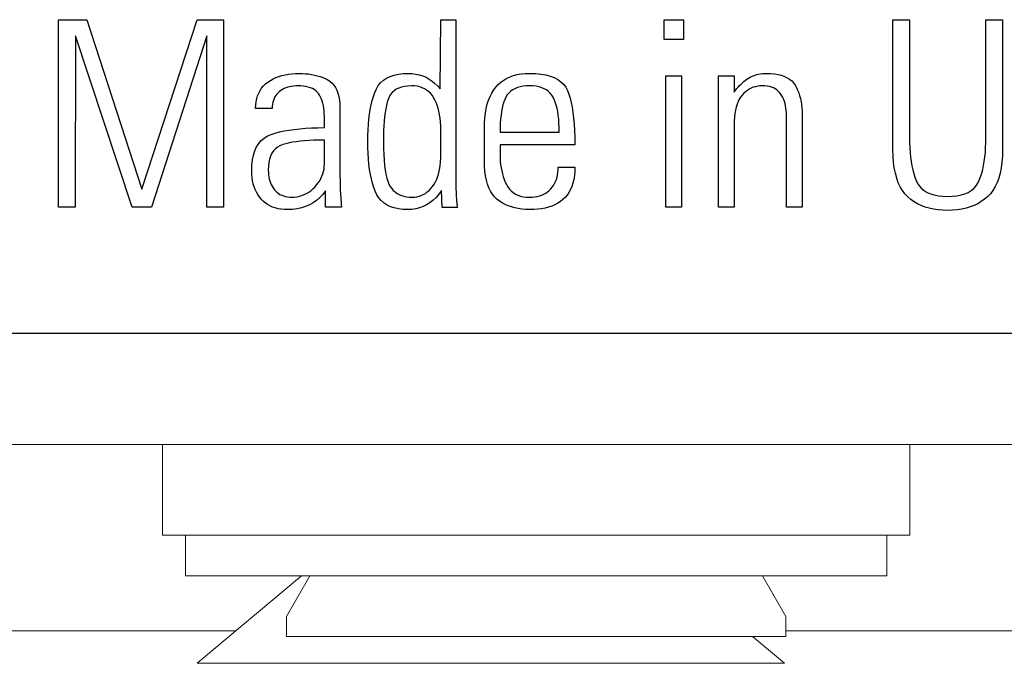
# Model space of a CAD drawing. Extents: x 2.9 to 43.8, y 1.2 to 31.7.
# Drawn here: x 20.3 to 20.7, y 26.4 to 26.6 of the extents above; entities that cross this region are included whole.
import ezdxf

# ---------------------------------------------------------------- set-up
doc = ezdxf.new("R2010")
doc.units = 0
doc.header["$MEASUREMENT"] = 0
doc.layers.add('ARTWORK', color=2, linetype='CONTINUOUS')
doc.layers.add('OBJECT', color=7, linetype='CONTINUOUS')

msp = doc.modelspace()

# ---------------------------------------------------------------- linework, layer by layer
at = {"layer": 'ARTWORK'}
msp.add_line((15.36637, 26.5089), (20.82137, 26.5089), dxfattribs=at)
for points in [[(20.33016, 26.55613), (20.33016, 26.62632), (20.34074, 26.62632), (20.36141, 26.56278), (20.3821, 26.62632), (20.39199, 26.62632), (20.39199, 26.55613), (20.38577, 26.55613), (20.38577, 26.62028), (20.36496, 26.55613), (20.35777, 26.55613), (20.33657, 26.62028), (20.33638, 26.55613), (20.33016, 26.55613), (20.33016, 26.55613)], [(20.47363, 26.56234), (20.47363, 26.56234), (20.47263, 26.56097), (20.47157, 26.55975), (20.47045, 26.55867), (20.46927, 26.55774), (20.46804, 26.55694), (20.46675, 26.5563), (20.46539, 26.55579), (20.46398, 26.55543), (20.46252, 26.55522), (20.46099, 26.55514), (20.46099, 26.55514), (20.45917, 26.55521), (20.45749, 26.55542), (20.45594, 26.55577), (20.45452, 26.55625), (20.45323, 26.55687), (20.45208, 26.55763), (20.45106, 26.55853), (20.45017, 26.55956), (20.44942, 26.56074), (20.4488, 26.56205), (20.4488, 26.56205), (20.44827, 26.56348), (20.44779, 26.56501), (20.44738, 26.56663), (20.44701, 26.56835), (20.44671, 26.57017), (20.44646, 26.57209), (20.44627, 26.5741), (20.44613, 26.57621), (20.44605, 26.57841), (20.44602, 26.58071), (20.44602, 26.58071), (20.44604, 26.58291), (20.44612, 26.58502), (20.44625, 26.58706), (20.44643, 26.58901), (20.44667, 26.59089), (20.44695, 26.59268), (20.44729, 26.59439), (20.44768, 26.59603), (20.44812, 26.59758), (20.44862, 26.59905), (20.44862, 26.59905), (20.44921, 26.6004), (20.44995, 26.60162), (20.45083, 26.60269), (20.45187, 26.60362), (20.45305, 26.6044), (20.45438, 26.60504), (20.45586, 26.60554), (20.45749, 26.6059), (20.45926, 26.60611), (20.46119, 26.60619), (20.46119, 26.60619), (20.46261, 26.60613), (20.46399, 26.60595), (20.46531, 26.60566), (20.46658, 26.60526), (20.46781, 26.60473), (20.46897, 26.60409), (20.47009, 26.60333), (20.47116, 26.60246), (20.47218, 26.60146), (20.47314, 26.60035), (20.47334, 26.62631), (20.47898, 26.62631), (20.47898, 26.56567), (20.47898, 26.56567), (20.47898, 26.56504), (20.47899, 26.56441), (20.479, 26.5638), (20.47901, 26.56319), (20.47903, 26.5626), (20.47905, 26.56202), (20.47907, 26.56146), (20.4791, 26.5609), (20.47914, 26.56036), (20.47917, 26.55982), (20.47917, 26.55982), (20.47921, 26.55931), (20.47925, 26.55883), (20.47929, 26.55837), (20.47933, 26.55794), (20.47937, 26.55754), (20.47941, 26.55716), (20.47944, 26.55681), (20.47948, 26.55649), (20.47952, 26.55619), (20.47956, 26.55592), (20.47392, 26.55592), (20.47363, 26.56234)], [(20.557, 26.62631), (20.56419, 26.62631), (20.56419, 26.61893), (20.557, 26.61893), (20.557, 26.62631)], [(20.64892, 26.58225), (20.64892, 26.58225), (20.64895, 26.58027), (20.64902, 26.57837), (20.64914, 26.57655), (20.64932, 26.57482), (20.64954, 26.57317), (20.6498, 26.57159), (20.65012, 26.5701), (20.65049, 26.5687), (20.6509, 26.56737), (20.65137, 26.56612), (20.65137, 26.56612), (20.65192, 26.56498), (20.65261, 26.56396), (20.65345, 26.56306), (20.65442, 26.56228), (20.65554, 26.56162), (20.65679, 26.56108), (20.65819, 26.56065), (20.65972, 26.56035), (20.6614, 26.56017), (20.66321, 26.56011), (20.66321, 26.56011), (20.66502, 26.56017), (20.66668, 26.56035), (20.66821, 26.56066), (20.66959, 26.56108), (20.67084, 26.56162), (20.67196, 26.56229), (20.67293, 26.56308), (20.67377, 26.56399), (20.67447, 26.56502), (20.67503, 26.56618), (20.67503, 26.56618), (20.67551, 26.56743), (20.67593, 26.56876), (20.6763, 26.57017), (20.67662, 26.57166), (20.6769, 26.57323), (20.67712, 26.57488), (20.6773, 26.5766), (20.67742, 26.57841), (20.6775, 26.58029), (20.67752, 26.58225), (20.67752, 26.62632), (20.68373, 26.62632), (20.68373, 26.57767), (20.68373, 26.57767), (20.68367, 26.57524), (20.68351, 26.57295), (20.68323, 26.57082), (20.68284, 26.56883), (20.68233, 26.56699), (20.68172, 26.5653), (20.68099, 26.56376), (20.68016, 26.56236), (20.67921, 26.56111), (20.67815, 26.56), (20.67815, 26.56), (20.67699, 26.55902), (20.67576, 26.55815), (20.67446, 26.55737), (20.67308, 26.5567), (20.67162, 26.55614), (20.67009, 26.55567), (20.66849, 26.55531), (20.6668, 26.55505), (20.66505, 26.5549), (20.66321, 26.55485), (20.66321, 26.55485), (20.66137, 26.5549), (20.6596, 26.55505), (20.6579, 26.55531), (20.65629, 26.55567), (20.65475, 26.55613), (20.6533, 26.55669), (20.65192, 26.55735), (20.65061, 26.55812), (20.64939, 26.55899), (20.64824, 26.55996), (20.64824, 26.55996), (20.64719, 26.56105), (20.64625, 26.5623), (20.64543, 26.56369), (20.64471, 26.56524), (20.6441, 26.56693), (20.6436, 26.56878), (20.64321, 26.57077), (20.64294, 26.57292), (20.64277, 26.57522), (20.64271, 26.57767), (20.64271, 26.62632), (20.64892, 26.62632), (20.64892, 26.58225), (20.64892, 26.58225)], [(20.43015, 26.56215), (20.43015, 26.56215), (20.42911, 26.56082), (20.42799, 26.55963), (20.42679, 26.55858), (20.42551, 26.55767), (20.42414, 26.5569), (20.42268, 26.55627), (20.42115, 26.55578), (20.41953, 26.55543), (20.41782, 26.55522), (20.41603, 26.55515), (20.41603, 26.55515), (20.41478, 26.55519), (20.41359, 26.5553), (20.41245, 26.5555), (20.41137, 26.55578), (20.41034, 26.55613), (20.40937, 26.55656), (20.40846, 26.55707), (20.40761, 26.55766), (20.40681, 26.55833), (20.40608, 26.55908), (20.40608, 26.55908), (20.4054, 26.5599), (20.4048, 26.56077), (20.40427, 26.56169), (20.40381, 26.56267), (20.40342, 26.5637), (20.4031, 26.56478), (20.40285, 26.56591), (20.40268, 26.5671), (20.40257, 26.56834), (20.40253, 26.56963), (20.40253, 26.56963), (20.40261, 26.57178), (20.40283, 26.57376), (20.40319, 26.57556), (20.4037, 26.57719), (20.40436, 26.57865), (20.40516, 26.57993), (20.4061, 26.58104), (20.40719, 26.58198), (20.40843, 26.58274), (20.40981, 26.58333), (20.40981, 26.58333), (20.41133, 26.58381), (20.41295, 26.58424), (20.41468, 26.58462), (20.41651, 26.58496), (20.41845, 26.58523), (20.4205, 26.58546), (20.42265, 26.58564), (20.42491, 26.58577), (20.42728, 26.58584), (20.42976, 26.58587), (20.42976, 26.58995), (20.42976, 26.58995), (20.42973, 26.59107), (20.42967, 26.59213), (20.42956, 26.59314), (20.4294, 26.59409), (20.42921, 26.59498), (20.42896, 26.59581), (20.42868, 26.5966), (20.42835, 26.59732), (20.42798, 26.59799), (20.42756, 26.59861), (20.42756, 26.59861), (20.42709, 26.59916), (20.42655, 26.59966), (20.42595, 26.6001), (20.42527, 26.60048), (20.42453, 26.6008), (20.42373, 26.60106), (20.42285, 26.60126), (20.42192, 26.60141), (20.42091, 26.60149), (20.41984, 26.60152), (20.41984, 26.60152), (20.41902, 26.6015), (20.41822, 26.60144), (20.41746, 26.60133), (20.41672, 26.60118), (20.41602, 26.60099), (20.41534, 26.60075), (20.4147, 26.60048), (20.41408, 26.60016), (20.41349, 26.5998), (20.41294, 26.5994), (20.41294, 26.5994), (20.41242, 26.59895), (20.41195, 26.59845), (20.41154, 26.59792), (20.41119, 26.59735), (20.41089, 26.59674), (20.41064, 26.59609), (20.41045, 26.5954), (20.41031, 26.59466), (20.41023, 26.59389), (20.4102, 26.59308), (20.40398, 26.59308), (20.40398, 26.59308), (20.40402, 26.59436), (20.40416, 26.59558), (20.4044, 26.59673), (20.40472, 26.59782), (20.40514, 26.59884), (20.40565, 26.59979), (20.40625, 26.60068), (20.40694, 26.6015), (20.40773, 26.60225), (20.4086, 26.60294), (20.4086, 26.60294), (20.40955, 26.60356), (20.41055, 26.60411), (20.4116, 26.6046), (20.41269, 26.60502), (20.41384, 26.60538), (20.41504, 26.60567), (20.41628, 26.6059), (20.41758, 26.60606), (20.41893, 26.60616), (20.42033, 26.60619), (20.42033, 26.60619), (20.42153, 26.60617), (20.42271, 26.60609), (20.42385, 26.60597), (20.42497, 26.6058), (20.42605, 26.60558), (20.42711, 26.60532), (20.42813, 26.605), (20.42913, 26.60464), (20.43009, 26.60422), (20.43102, 26.60376), (20.43102, 26.60376), (20.43188, 26.60321), (20.43266, 26.60256), (20.43334, 26.60178), (20.43394, 26.60089), (20.43444, 26.59989), (20.43485, 26.59877), (20.43517, 26.59754), (20.4354, 26.59619), (20.43554, 26.59473), (20.43559, 26.59315), (20.43559, 26.56847), (20.43559, 26.56847), (20.43559, 26.56807), (20.43559, 26.56766), (20.43559, 26.56724), (20.4356, 26.5668), (20.4356, 26.56635), (20.4356, 26.56589), (20.43561, 26.56541), (20.43562, 26.56492), (20.43562, 26.56442), (20.43563, 26.5639), (20.43563, 26.5639), (20.43564, 26.56335), (20.43567, 26.56275), (20.4357, 26.56209), (20.43574, 26.56139), (20.43579, 26.56064), (20.43585, 26.55984), (20.43591, 26.55898), (20.43599, 26.55808), (20.43608, 26.55712), (20.43617, 26.55612), (20.43015, 26.55612), (20.43015, 26.56215)], [(20.49554, 26.57945), (20.49554, 26.57566), (20.49554, 26.57566), (20.49557, 26.5744), (20.49564, 26.57316), (20.49576, 26.57197), (20.49593, 26.5708), (20.49615, 26.56967), (20.49641, 26.56858), (20.49673, 26.56752), (20.49709, 26.56649), (20.4975, 26.5655), (20.49796, 26.56454), (20.49796, 26.56454), (20.49848, 26.56364), (20.49908, 26.56284), (20.49975, 26.56213), (20.5005, 26.56151), (20.50132, 26.56099), (20.50222, 26.56057), (20.50319, 26.56024), (20.50424, 26.56), (20.50537, 26.55986), (20.50657, 26.55981), (20.50657, 26.55981), (20.50759, 26.55985), (20.50856, 26.55994), (20.50949, 26.56009), (20.51036, 26.5603), (20.51118, 26.56058), (20.51196, 26.56092), (20.51268, 26.56131), (20.51336, 26.56178), (20.51398, 26.5623), (20.51456, 26.56288), (20.51456, 26.56288), (20.51508, 26.56351), (20.51555, 26.56419), (20.51596, 26.5649), (20.51632, 26.56566), (20.51663, 26.56646), (20.51688, 26.5673), (20.51707, 26.56818), (20.51721, 26.56911), (20.51729, 26.57008), (20.51732, 26.57109), (20.52354, 26.57109), (20.52354, 26.57109), (20.5235, 26.56945), (20.52337, 26.5679), (20.52314, 26.56644), (20.52283, 26.56508), (20.52243, 26.56381), (20.52194, 26.56264), (20.52135, 26.56156), (20.52068, 26.56058), (20.51992, 26.55969), (20.51907, 26.5589), (20.51907, 26.5589), (20.51814, 26.55819), (20.51714, 26.55755), (20.51607, 26.55699), (20.51493, 26.5565), (20.51372, 26.55609), (20.51244, 26.55575), (20.51109, 26.55549), (20.50966, 26.5553), (20.50817, 26.55519), (20.50661, 26.55515), (20.50661, 26.55515), (20.50513, 26.55519), (20.5037, 26.55531), (20.50233, 26.55551), (20.50102, 26.55579), (20.49977, 26.55615), (20.49858, 26.55659), (20.49744, 26.5571), (20.49636, 26.5577), (20.49534, 26.55838), (20.49438, 26.55913), (20.49438, 26.55913), (20.49349, 26.56), (20.4927, 26.56098), (20.49199, 26.5621), (20.49139, 26.56334), (20.49087, 26.5647), (20.49045, 26.56619), (20.49012, 26.56781), (20.48988, 26.56956), (20.48974, 26.57143), (20.4897, 26.57343), (20.4897, 26.58548), (20.4897, 26.58548), (20.48974, 26.58753), (20.48987, 26.58947), (20.49008, 26.5913), (20.49038, 26.59302), (20.49077, 26.59464), (20.49124, 26.59614), (20.4918, 26.59754), (20.49244, 26.59883), (20.49317, 26.60002), (20.49399, 26.60109), (20.49399, 26.60109), (20.49488, 26.60206), (20.49586, 26.60293), (20.49692, 26.60369), (20.49806, 26.60436), (20.49928, 26.60492), (20.50059, 26.60538), (20.50197, 26.60573), (20.50344, 26.60599), (20.50499, 26.60614), (20.50661, 26.60619), (20.50661, 26.60619), (20.50881, 26.60613), (20.51083, 26.60593), (20.51267, 26.60562), (20.51435, 26.60517), (20.51585, 26.6046), (20.51718, 26.6039), (20.51833, 26.60307), (20.51932, 26.60212), (20.52014, 26.60104), (20.52078, 26.59983), (20.52078, 26.59983), (20.52131, 26.59847), (20.52178, 26.59697), (20.52219, 26.59531), (20.52255, 26.5935), (20.52285, 26.59154), (20.5231, 26.58943), (20.5233, 26.58716), (20.52343, 26.58475), (20.52352, 26.58218), (20.52354, 26.57945), (20.49554, 26.57945), (20.49554, 26.57945)], [(20.55766, 26.60523), (20.5635, 26.60523), (20.5635, 26.55613), (20.55766, 26.55613), (20.55766, 26.60523), (20.55766, 26.60523)], [(20.58319, 26.55613), (20.57736, 26.55613), (20.57736, 26.60522), (20.58319, 26.60522), (20.58319, 26.5992), (20.58319, 26.5992), (20.58371, 26.59986), (20.58422, 26.60049), (20.58475, 26.60109), (20.58528, 26.60166), (20.58582, 26.60219), (20.58636, 26.6027), (20.58691, 26.60317), (20.58747, 26.60361), (20.58803, 26.60402), (20.5886, 26.60439), (20.5886, 26.60439), (20.58918, 26.60473), (20.58978, 26.60504), (20.5904, 26.60531), (20.59104, 26.60554), (20.5917, 26.60574), (20.59238, 26.6059), (20.59307, 26.60602), (20.59378, 26.60611), (20.59451, 26.60616), (20.59526, 26.60618), (20.59526, 26.60618), (20.59684, 26.60614), (20.59831, 26.606), (20.59966, 26.60578), (20.60091, 26.60547), (20.60204, 26.60508), (20.60307, 26.60459), (20.60398, 26.60402), (20.60478, 26.60335), (20.60547, 26.6026), (20.60605, 26.60176), (20.60605, 26.60176), (20.60655, 26.60086), (20.60699, 26.59991), (20.60739, 26.59892), (20.60773, 26.59788), (20.60802, 26.5968), (20.60826, 26.59567), (20.60844, 26.5945), (20.60857, 26.59329), (20.60865, 26.59204), (20.60868, 26.59074), (20.60868, 26.55613), (20.60283, 26.55613), (20.60283, 26.59045), (20.60283, 26.59045), (20.60281, 26.5914), (20.60275, 26.59232), (20.60264, 26.5932), (20.60249, 26.59405), (20.6023, 26.59487), (20.60207, 26.59565), (20.60179, 26.59639), (20.60147, 26.5971), (20.60111, 26.59778), (20.60071, 26.59842), (20.60071, 26.59842), (20.60025, 26.599), (20.59974, 26.59953), (20.59918, 26.6), (20.59857, 26.6004), (20.59791, 26.60074), (20.59719, 26.60103), (20.59642, 26.60125), (20.5956, 26.6014), (20.59473, 26.6015), (20.5938, 26.60153), (20.5938, 26.60153), (20.5929, 26.60149), (20.59203, 26.60139), (20.5912, 26.60122), (20.59039, 26.60098), (20.58962, 26.60066), (20.58887, 26.60028), (20.58816, 26.59983), (20.58748, 26.59932), (20.58684, 26.59873), (20.58622, 26.59807), (20.58622, 26.59807), (20.58565, 26.59734), (20.58513, 26.59652), (20.58468, 26.59562), (20.58429, 26.59463), (20.58395, 26.59357), (20.58368, 26.59241), (20.58347, 26.59117), (20.58332, 26.58985), (20.58322, 26.58844), (20.58319, 26.58695), (20.58319, 26.55613), (20.58319, 26.55613)], [(20.47334, 26.57626), (20.47334, 26.58499), (20.47334, 26.58499), (20.47331, 26.58653), (20.47323, 26.58801), (20.4731, 26.58941), (20.47291, 26.59073), (20.47267, 26.59199), (20.47238, 26.59318), (20.47203, 26.59429), (20.47163, 26.59533), (20.47118, 26.5963), (20.47067, 26.5972), (20.47067, 26.5972), (20.4701, 26.59802), (20.46948, 26.59876), (20.4688, 26.59941), (20.46805, 26.59997), (20.46725, 26.60044), (20.46639, 26.60083), (20.46547, 26.60113), (20.46448, 26.60135), (20.46344, 26.60148), (20.46234, 26.60152), (20.46234, 26.60152), (20.46099, 26.60147), (20.45976, 26.60132), (20.45862, 26.60106), (20.45759, 26.60071), (20.45667, 26.60026), (20.45585, 26.5997), (20.45513, 26.59904), (20.45452, 26.59829), (20.45402, 26.59743), (20.45362, 26.59646), (20.45362, 26.59646), (20.45328, 26.5954), (20.45298, 26.59421), (20.45272, 26.59291), (20.45249, 26.59149), (20.4523, 26.58996), (20.45214, 26.5883), (20.45201, 26.58654), (20.45192, 26.58465), (20.45187, 26.58265), (20.45185, 26.58053), (20.45185, 26.58053), (20.45188, 26.57807), (20.45196, 26.57578), (20.45208, 26.57367), (20.45226, 26.57174), (20.4525, 26.56998), (20.45278, 26.56839), (20.45311, 26.56698), (20.4535, 26.56575), (20.45393, 26.56468), (20.45442, 26.5638), (20.45442, 26.5638), (20.45497, 26.56304), (20.45557, 26.56236), (20.45624, 26.56177), (20.45696, 26.56125), (20.45774, 26.56081), (20.45859, 26.56045), (20.45949, 26.56017), (20.46045, 26.55997), (20.46147, 26.55985), (20.46255, 26.55981), (20.46255, 26.55981), (20.46346, 26.55985), (20.46435, 26.55997), (20.4652, 26.56017), (20.46602, 26.56045), (20.46681, 26.56081), (20.46757, 26.56125), (20.46829, 26.56177), (20.46899, 26.56236), (20.46965, 26.56304), (20.47028, 26.5638), (20.47028, 26.5638), (20.47086, 26.56464), (20.47138, 26.56558), (20.47184, 26.5666), (20.47223, 26.56771), (20.47257, 26.56891), (20.47285, 26.5702), (20.47306, 26.57158), (20.47321, 26.57305), (20.47331, 26.57461), (20.47334, 26.57626), (20.47334, 26.57626)], [(20.51771, 26.58412), (20.51771, 26.58412), (20.51769, 26.58586), (20.51762, 26.58751), (20.5175, 26.58907), (20.51734, 26.59053), (20.51714, 26.59189), (20.51689, 26.59316), (20.51659, 26.59433), (20.51624, 26.59541), (20.51585, 26.5964), (20.51542, 26.59729), (20.51542, 26.59729), (20.51492, 26.59809), (20.51434, 26.59881), (20.51367, 26.59945), (20.51292, 26.6), (20.51208, 26.60046), (20.51116, 26.60084), (20.51015, 26.60114), (20.50906, 26.60135), (20.50788, 26.60148), (20.50661, 26.60152), (20.50661, 26.60152), (20.50534, 26.60148), (20.50415, 26.60136), (20.50305, 26.60115), (20.50203, 26.60085), (20.50111, 26.60047), (20.50026, 26.60001), (20.49951, 26.59947), (20.49884, 26.59884), (20.49826, 26.59813), (20.49777, 26.59734), (20.49777, 26.59734), (20.49734, 26.59646), (20.49696, 26.59548), (20.49663, 26.5944), (20.49634, 26.59322), (20.4961, 26.59195), (20.4959, 26.59058), (20.49574, 26.58911), (20.49563, 26.58754), (20.49557, 26.58588), (20.49554, 26.58412), (20.51771, 26.58412)], [(20.42976, 26.5812), (20.42976, 26.5812), (20.42776, 26.58119), (20.42586, 26.58114), (20.42406, 26.58105), (20.42235, 26.58093), (20.42074, 26.58078), (20.41923, 26.58059), (20.41781, 26.58037), (20.4165, 26.58012), (20.41527, 26.57983), (20.41415, 26.57951), (20.41415, 26.57951), (20.41312, 26.57911), (20.4122, 26.57858), (20.41139, 26.57793), (20.41069, 26.57716), (20.41009, 26.57626), (20.40961, 26.57524), (20.40923, 26.5741), (20.40896, 26.57284), (20.4088, 26.57145), (20.40874, 26.56994), (20.40874, 26.56994), (20.40877, 26.56908), (20.40883, 26.56824), (20.40895, 26.56744), (20.40911, 26.56667), (20.40931, 26.56593), (20.40956, 26.56522), (20.40985, 26.56454), (20.41018, 26.56389), (20.41056, 26.56328), (20.41098, 26.56269), (20.41098, 26.56269), (20.41145, 26.56214), (20.41196, 26.56165), (20.41252, 26.56122), (20.41312, 26.56084), (20.41376, 26.56053), (20.41444, 26.56027), (20.41517, 26.56007), (20.41594, 26.55993), (20.41675, 26.55984), (20.4176, 26.55981), (20.4176, 26.55981), (20.41858, 26.55985), (20.41953, 26.55997), (20.42045, 26.56016), (20.42134, 26.56042), (20.42221, 26.56076), (20.42306, 26.56118), (20.42387, 26.56167), (20.42466, 26.56224), (20.42542, 26.56289), (20.42616, 26.56361), (20.42616, 26.56361), (20.42684, 26.56438), (20.42745, 26.56517), (20.42799, 26.56598), (20.42846, 26.56681), (20.42885, 26.56766), (20.42918, 26.56854), (20.42943, 26.56944), (20.42961, 26.57036), (20.42972, 26.57131), (20.42976, 26.57227), (20.42976, 26.5812), (20.42976, 26.5812)]]:
    msp.add_lwpolyline(points, dxfattribs=at)
at = {"layer": 'OBJECT', "linetype": 'Continuous', "lineweight": 15}
for p, q in [((20.07759, 26.46715), (20.9354, 26.46715)), ((20.36906, 26.46715), (20.36906, 26.43315)), ((20.64906, 26.43315), (20.64906, 26.46715)), ((20.64906, 26.43315), (20.36906, 26.43315)), ((20.3777, 26.41795), (20.3777, 26.43315)), ((20.64043, 26.41795), (20.64043, 26.43315)), ((20.64043, 26.41795), (20.3777, 26.41795)), ((20.42115, 26.41795), (20.38206, 26.38515)), ((20.42434, 26.41795), (20.41556, 26.40275)), ((20.60256, 26.40275), (20.59379, 26.41795)), ((20.41556, 26.40275), (20.41556, 26.39515)), ((20.60256, 26.39515), (20.60256, 26.40275)), ((20.07759, 26.39729), (20.39654, 26.39729)), ((20.60256, 26.39729), (20.84868, 26.39729)), ((20.60256, 26.39515), (20.41556, 26.39515)), ((20.60206, 26.38515), (20.59015, 26.39515)), ((20.38206, 26.38515), (20.60206, 26.38515))]:
    msp.add_line(p, q, dxfattribs=at)

doc.saveas('drawing.dxf')
